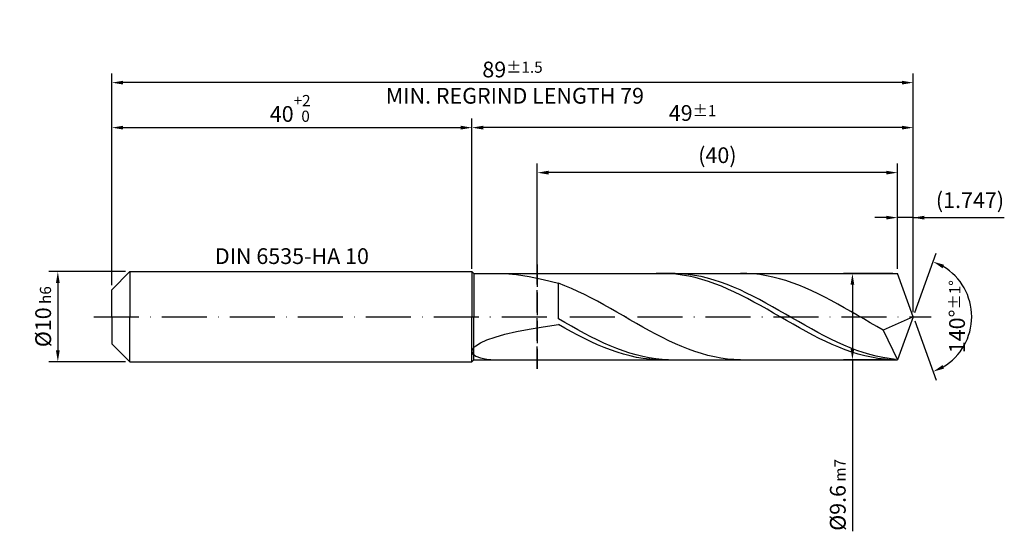
# Model space of a CAD drawing. Units: millimetres. Extents: x -231 to 363, y -196 to 225.
# Drawn here: x -20 to 198, y -48 to 66 of the extents above; entities that cross this region are included whole.
import ezdxf

# ---------------------------------------------------------------- set-up
doc = ezdxf.new("R2010")
doc.units = ezdxf.units.MM
doc.linetypes.add('GEN3', pattern=[6.25, 5, -1.25])
doc.linetypes.add('GEN7', pattern=[15, 10, -2.5, 0, -2.5])
doc.layers.get('DEFPOINTS').update_dxf_attribs({"linetype": 'CONTINUOUS'})
for name, color, linetype in [('AM_0', 7, 'CONTINUOUS'), ('AM_3', 6, 'GEN3'), ('AM_5', 3, 'CONTINUOUS'), ('AM_6', 2, 'CONTINUOUS'), ('AM_7', 4, 'GEN7')]:
    doc.layers.add(name, color=color, linetype=linetype)
doc.styles.get("Standard").update_dxf_attribs({"font": 'ISOCP.SHX'})
doc.dimstyles.get("Standard").update_dxf_attribs({"dimtxt": 3.5, "dimasz": 2.5, "dimexe": 2, "dimexo": 1, "dimgap": 1.5, "dimtad": 1, "dimdsep": 46, "dimtxsty": 'STANDARD', "dimcen": -2, "dimclrt": 2, "dimazin": 2, "dimtp": 0.1, "dimtm": 0.1, "dimtfac": 1, "dimtmove": 0, "dimatfit": 3, "dimfxl": 1, "dimarcsym": 0})

# ---------------------------------------------------------------- blocks, each defined once
blk = doc.blocks.new('*D44')
at = {"layer": 'AM_5', "color": 0, "lineweight": -2}
for p, q in [((3, 10), (-14, 10)), ((-12, 7.5), (-12, -7.5)), ((3, -10), (-14, -10))]:
    blk.add_line(p, q, dxfattribs=at)
at = {"layer": 'AM_5', "color": 0}
for points in [[(-11.58, 7.5), (-12.42, 7.5), (-12, 10)], [(-12.42, -7.5), (-11.58, -7.5), (-12, -10)]]:
    blk.add_solid(points, dxfattribs=at)
at = {"layer": 'DEFPOINTS', "color": 0}
for p in [(4, 10), (-12, -10), (4, -10)]:
    blk.add_point(p, dxfattribs=at)
at = {"layer": 'AM_5', "color": 2, "insert": (-15.25, 0), "char_height": 3.5, "attachment_point": 5, "rotation": 90}
blk.add_mtext('%%c10{}{\\H0.71x;\\C3; h6', dxfattribs=at)
blk = doc.blocks.new('*D45')
at = {"layer": 'AM_5', "color": 0, "lineweight": -2}
for p, q in [((0, 7), (0, 44)), ((80, 11), (80, 44)), ((2.5, 42), (77.5, 42))]:
    blk.add_line(p, q, dxfattribs=at)
at = {"layer": 'AM_5', "color": 0}
for points in [[(2.5, 42.42), (2.5, 41.58), (0, 42)], [(77.5, 41.58), (77.5, 42.42), (80, 42)]]:
    blk.add_solid(points, dxfattribs=at)
at = {"layer": 'DEFPOINTS', "color": 0}
for p in [(80, 42), (80, 10), (0, 6)]:
    blk.add_point(p, dxfattribs=at)
at = {"layer": 'AM_5', "color": 2, "insert": (40, 46.27), "char_height": 3.5, "attachment_point": 5}
blk.add_mtext('40{}{\\H0.71x;\\C3;\\S+2 ^  0;}', dxfattribs=at)
blk = doc.blocks.new('*D46')
at = {"layer": 'AM_5', "color": 0, "lineweight": -2}
for p, q in [((172.01, 22), (169.51, 22)), ((174.51, 10.6), (174.51, 24)), ((178, 22), (174.51, 22)), ((178, 1), (178, 24)), ((178, 22), (198.25, 22)), ((180.5, 22), (183, 22))]:
    blk.add_line(p, q, dxfattribs=at)
at = {"layer": 'AM_5', "color": 0}
for points in [[(172.01, 21.58), (172.01, 22.42), (174.51, 22)], [(180.5, 22.42), (180.5, 21.58), (178, 22)]]:
    blk.add_solid(points, dxfattribs=at)
at = {"layer": 'DEFPOINTS', "color": 0}
for p in [(174.51, 22), (174.51, 9.6), (178, 0)]:
    blk.add_point(p, dxfattribs=at)
at = {"layer": 'AM_5', "color": 2, "insert": (190.62, 25.43), "char_height": 3.5, "attachment_point": 5}
blk.add_mtext('(1.747)', dxfattribs=at)
blk = doc.blocks.new('*D47')
at = {"layer": 'AM_5', "color": 0, "lineweight": -2}
for p, q in [((178.34, 0.94), (183.13, 14.1)), ((178.34, -0.94), (183.13, -14.1))]:
    blk.add_line(p, q, dxfattribs=at)
blk.add_arc((178, 0), 13, 301.0355, 58.9645, dxfattribs=at)
at = {"layer": 'AM_5', "color": 0}
for points in [[(184.88, 11.52), (184.52, 10.76), (182.45, 12.22)], [(184.52, -10.76), (184.88, -11.52), (182.45, -12.22)]]:
    blk.add_solid(points, dxfattribs=at)
at = {"layer": 'DEFPOINTS', "color": 0}
for p in [(174.51, 9.6), (178, 0), (178, 0), (189.94, -5.15), (174.51, -9.6)]:
    blk.add_point(p, dxfattribs=at)
at = {"layer": 'AM_5', "color": 2, "insert": (187.75, 0), "char_height": 3.5, "attachment_point": 5, "rotation": 90}
blk.add_mtext('140%%d{}{\\H0.71x;\\C3;%%p1%%d}', dxfattribs=at)
blk = doc.blocks.new('*D48')
at = {"layer": 'AM_5', "color": 0, "lineweight": -2}
for p, q in [((80, 10.6), (80, 44)), ((178, 1), (178, 44)), ((175.5, 42), (82.5, 42))]:
    blk.add_line(p, q, dxfattribs=at)
at = {"layer": 'AM_5', "color": 0}
for points in [[(82.5, 42.42), (82.5, 41.58), (80, 42)], [(175.5, 41.58), (175.5, 42.42), (178, 42)]]:
    blk.add_solid(points, dxfattribs=at)
at = {"layer": 'DEFPOINTS', "color": 0}
for p in [(80, 42), (80, 9.6), (178, 0)]:
    blk.add_point(p, dxfattribs=at)
at = {"layer": 'AM_5', "color": 2, "insert": (129, 45.25), "char_height": 3.5, "attachment_point": 5}
blk.add_mtext('49{}{\\H0.71x;\\C3;%%p1}', dxfattribs=at)
blk = doc.blocks.new('*D49')
at = {"layer": 'AM_5', "color": 0, "lineweight": -2}
for p, q in [((173.51, 9.6), (162.51, 9.6)), ((164.51, 7.1), (164.51, -7.1)), ((173.51, -9.6), (162.51, -9.6)), ((164.51, -9.6), (164.51, -47.69))]:
    blk.add_line(p, q, dxfattribs=at)
at = {"layer": 'AM_5', "color": 0}
for points in [[(164.92, 7.1), (164.09, 7.1), (164.51, 9.6)], [(164.09, -7.1), (164.92, -7.1), (164.51, -9.6)]]:
    blk.add_solid(points, dxfattribs=at)
at = {"layer": 'DEFPOINTS', "color": 0}
for p in [(174.51, 9.6), (164.51, -9.6), (174.51, -9.6)]:
    blk.add_point(p, dxfattribs=at)
at = {"layer": 'AM_5', "color": 2, "insert": (161.26, -39.6), "char_height": 3.5, "attachment_point": 5, "rotation": 90}
blk.add_mtext('%%c9.6{}{\\H0.71x;\\C3; m7', dxfattribs=at)
blk = doc.blocks.new('*D50')
at = {"layer": 'AM_5', "color": 0, "lineweight": -2}
for p, q in [((0, 7), (0, 54)), ((178, 1), (178, 54)), ((175.5, 52), (2.5, 52))]:
    blk.add_line(p, q, dxfattribs=at)
at = {"layer": 'AM_5', "color": 0}
for points in [[(2.5, 52.42), (2.5, 51.58), (0, 52)], [(175.5, 51.58), (175.5, 52.42), (178, 52)]]:
    blk.add_solid(points, dxfattribs=at)
at = {"layer": 'DEFPOINTS', "color": 0}
for p in [(0, 52), (0, 6), (178, 0)]:
    blk.add_point(p, dxfattribs=at)
at = {"layer": 'AM_5', "color": 2, "insert": (89, 52), "char_height": 3.5, "attachment_point": 5}
blk.add_mtext('89{}{\\H0.71x;\\C3%%p1.5}\\P MIN. REGRIND LENGTH 79', dxfattribs=at)
blk = doc.blocks.new('*D51')
at = {"layer": 'AM_5', "color": 0, "lineweight": -2}
for p, q in [((94.51, 10.6), (94.51, 34)), ((174.51, 10.6), (174.51, 34)), ((172.01, 32), (97.01, 32))]:
    blk.add_line(p, q, dxfattribs=at)
at = {"layer": 'AM_5', "color": 0}
for points in [[(97.01, 32.42), (97.01, 31.58), (94.51, 32)], [(172.01, 31.58), (172.01, 32.42), (174.51, 32)]]:
    blk.add_solid(points, dxfattribs=at)
at = {"layer": 'DEFPOINTS', "color": 0}
for p in [(94.51, 32), (94.51, 9.6), (174.51, 9.6)]:
    blk.add_point(p, dxfattribs=at)
at = {"layer": 'AM_5', "color": 2, "insert": (134.51, 35.42), "char_height": 3.5, "attachment_point": 5}
blk.add_mtext('(40)', dxfattribs=at)

msp = doc.modelspace()

# ---------------------------------------------------------------- linework, layer by layer
at = {"layer": 'AM_0'}
for p, q in [((0, 6), (4, 10)), ((4, 10), (80, 10)), ((4, 10), (4, 0)), ((80, 10), (80, 0)), ((80, 10), (80.4, 9.6)), ((80.4, 9.6), (174.5059, 9.6)), ((80.4, 9.6), (80.4, 0)), ((87.3251, 9.5585), (89.8539, 9.3369)), ((89.8539, 9.3369), (92.6969, 8.9112)), ((92.6969, 8.9112), (95.8234, 8.2742)), ((122.371, 9.5998), (120.9229, 9.5686)), ((123.8192, 9.5583), (122.371, 9.5998)), ((125.1317, 9.5928), (123.6911, 9.589)), ((125.2674, 9.4443), (123.8192, 9.5583)), ((126.5724, 9.5247), (125.1317, 9.5928)), ((126.7156, 9.2587), (125.2674, 9.4443)), ((128.013, 9.3851), (126.5724, 9.5247)), ((128.1638, 9.0029), (126.7156, 9.2587)), ((129.4537, 9.1751), (128.013, 9.3851)), ((129.612, 8.6789), (128.1638, 9.0029)), ((130.8943, 8.8963), (129.4537, 9.1751)), ((132.335, 8.5508), (130.8943, 8.8963)), ((141.0582, 9.5815), (139.6148, 9.5971)), ((142.5016, 9.4939), (141.0582, 9.5815)), ((143.945, 9.3347), (142.5016, 9.4939)), ((145.3884, 9.1053), (143.945, 9.3347)), ((146.8318, 8.8072), (145.3884, 9.1053)), ((148.2751, 8.4429), (146.8318, 8.8072)), ((178, 0), (174.5059, 9.6)), ((178, 0), (174.5059, 9.6)), ((95.8234, 8.2742), (99.2, 7.4269)), ((100.6434, 6.8716), (99.2, 7.4269)), ((99.2, -0.4793), (99.2, 7.4269)), ((102.0868, 6.2645), (100.6434, 6.8716)), ((131.0602, 8.2891), (129.612, 8.6789)), ((132.5084, 7.8364), (131.0602, 8.2891)), ((133.7756, 8.1411), (132.335, 8.5508)), ((133.9566, 7.3243), (132.5084, 7.8364)), ((135.2163, 7.6703), (133.7756, 8.1411)), ((135.4048, 6.7567), (133.9566, 7.3243)), ((136.6569, 7.1419), (135.2163, 7.6703)), ((136.8529, 6.1379), (135.4048, 6.7567)), ((138.0976, 6.56), (136.6569, 7.1419)), ((149.7185, 8.0149), (148.2751, 8.4429)), ((151.1619, 7.5267), (149.7185, 8.0149)), ((152.6053, 6.9817), (151.1619, 7.5267)), ((154.0487, 6.3842), (152.6053, 6.9817)), ((0, 0), (0, 6)), ((103.5302, 5.6102), (102.0868, 6.2645)), ((104.9735, 4.9137), (103.5302, 5.6102)), ((106.4169, 4.1802), (104.9735, 4.9137)), ((138.3011, 5.4726), (136.8529, 6.1379)), ((139.5382, 5.9289), (138.0976, 6.56)), ((139.7493, 4.7658), (138.3011, 5.4726)), ((140.9789, 5.2533), (139.5382, 5.9289)), ((141.1975, 4.0228), (139.7493, 4.7658)), ((142.4195, 4.5383), (140.9789, 5.2533)), ((143.8602, 3.7893), (142.4195, 4.5383)), ((155.4921, 5.7385), (154.0487, 6.3842)), ((156.9355, 5.0497), (155.4921, 5.7385)), ((158.3788, 4.3228), (156.9355, 5.0497)), ((107.8603, 3.4152), (106.4169, 4.1802)), ((109.3037, 2.6245), (107.8603, 3.4152)), ((110.7471, 1.8141), (109.3037, 2.6245)), ((142.6457, 3.2494), (141.1975, 4.0228)), ((144.0939, 2.4513), (142.6457, 3.2494)), ((145.3008, 3.0118), (143.8602, 3.7893)), ((145.5421, 1.6346), (144.0939, 2.4513)), ((146.7415, 2.2117), (145.3008, 3.0118)), ((148.1821, 1.395), (146.7415, 2.2117)), ((159.8222, 3.5634), (158.3788, 4.3228)), ((161.2656, 2.7772), (159.8222, 3.5634)), ((162.709, 1.97), (161.2656, 2.7772)), ((112.1905, 0.9899), (110.7471, 1.8141)), ((113.6339, 0.1584), (112.1905, 0.9899)), ((115.0773, -0.6744), (113.6339, 0.1584)), ((146.9903, 0.8056), (145.5421, 1.6346)), ((148.4385, -0.0296), (146.9903, 0.8056)), ((149.6228, 0.5679), (148.1821, 1.395)), ((151.0634, -0.2635), (149.6228, 0.5679)), ((164.1524, 1.148), (162.709, 1.97)), ((165.5958, 0.3174), (164.1524, 1.148)), ((167.0392, -0.5157), (165.5958, 0.3174)), ((178, 0), (171.3693, -2.9666)), ((178, 0), (174.5059, -9.6)), ((95.8234, -2.248), (99.2, -1.7512)), ((100.6407, -1.3071), (99.2, -0.4793)), ((100.6482, -2.5656), (99.2, -1.7512)), ((102.0813, -2.1252), (100.6407, -1.3071)), ((103.522, -2.9274), (102.0813, -2.1252)), ((116.5206, -1.5021), (115.0773, -0.6744)), ((117.964, -2.3185), (116.5206, -1.5021)), ((149.8867, -0.8646), (148.4385, -0.0296)), ((151.3348, -1.6929), (149.8867, -0.8646)), ((152.5041, -1.0929), (151.0634, -0.2635)), ((152.783, -2.5085), (151.3348, -1.6929)), ((153.9447, -1.9141), (152.5041, -1.0929)), ((155.3854, -2.721), (153.9447, -1.9141)), ((168.4825, -1.3448), (167.0392, -0.5157)), ((169.9259, -2.1638), (168.4825, -1.3448)), ((171.3693, -2.9666), (169.9259, -2.1638)), ((85.1375, -4.5215), (87.3251, -3.9112)), ((87.3251, -3.9112), (89.8539, -3.3275)), ((89.8539, -3.3275), (92.6969, -2.773)), ((92.6969, -2.773), (95.8234, -2.248)), ((102.0964, -3.3606), (100.6482, -2.5656)), ((103.5446, -4.13), (102.0964, -3.3606)), ((104.9626, -3.7075), (103.522, -2.9274)), ((104.9928, -4.8682), (103.5446, -4.13)), ((106.4033, -4.4599), (104.9626, -3.7075)), ((119.4074, -3.1174), (117.964, -2.3185)), ((120.8508, -3.8929), (119.4074, -3.1174)), ((122.2942, -4.639), (120.8508, -3.8929)), ((154.2312, -3.305), (152.783, -2.5085)), ((155.6794, -4.0765), (154.2312, -3.305)), ((156.826, -3.5074), (155.3854, -2.721)), ((157.1276, -4.8171), (155.6794, -4.0765)), ((158.2667, -4.2676), (156.826, -3.5074)), ((159.7073, -4.9957), (158.2667, -4.2676)), ((171.3693, -2.9666), (174.5059, -9.6)), ((80.21, -7.0909), (80.8377, -6.4504)), ((80.8377, -6.4504), (81.8763, -5.8001)), ((81.8763, -5.8001), (83.3147, -5.1536)), ((83.3147, -5.1536), (85.1375, -4.5215)), ((106.441, -5.5695), (104.9928, -4.8682)), ((107.8439, -5.1788), (106.4033, -4.4599)), ((107.8891, -6.2285), (106.441, -5.5695)), ((109.2846, -5.8588), (107.8439, -5.1788)), ((109.3373, -6.8404), (107.8891, -6.2285)), ((110.7252, -6.4949), (109.2846, -5.8588)), ((112.1659, -7.0823), (110.7252, -6.4949)), ((123.7376, -5.3502), (122.2942, -4.639)), ((125.181, -6.0211), (123.7376, -5.3502)), ((126.6243, -6.6467), (125.181, -6.0211)), ((158.5758, -5.5211), (157.1276, -4.8171)), ((160.024, -6.1834), (158.5758, -5.5211)), ((161.148, -5.6863), (159.7073, -4.9957)), ((161.4722, -6.7987), (160.024, -6.1834)), ((162.5886, -6.3343), (161.148, -5.6863)), ((164.0293, -6.9348), (162.5886, -6.3343)), ((80, -7.7045), (80.21, -7.0909)), ((80, -7.7045), (80.21, -8.2713)), ((80.21, -8.2713), (80.8377, -8.7685)), ((110.7855, -7.4003), (109.3373, -6.8404)), ((112.2337, -7.9042), (110.7855, -7.4003)), ((113.6065, -7.6166), (112.1659, -7.0823)), ((113.6819, -8.3482), (112.2337, -7.9042)), ((115.0472, -8.0937), (113.6065, -7.6166)), ((115.1301, -8.7288), (113.6819, -8.3482)), ((116.4878, -8.51), (115.0472, -8.0937)), ((116.5783, -9.0433), (115.1301, -8.7288)), ((117.9285, -8.8626), (116.4878, -8.51)), ((128.0677, -7.2222), (126.6243, -6.6467)), ((129.5111, -7.7433), (128.0677, -7.2222)), ((130.9545, -8.2061), (129.5111, -7.7433)), ((132.3979, -8.6072), (130.9545, -8.2061)), ((133.8413, -8.9434), (132.3979, -8.6072)), ((162.9204, -7.3625), (161.4722, -6.7987)), ((164.3686, -7.8705), (162.9204, -7.3625)), ((165.4699, -7.4832), (164.0293, -6.9348)), ((165.8167, -8.3188), (164.3686, -7.8705)), ((166.9106, -7.9755), (165.4699, -7.4832)), ((167.2649, -8.704), (165.8167, -8.3188)), ((168.3512, -8.408), (166.9106, -7.9755)), ((168.7131, -9.0233), (167.2649, -8.704)), ((169.7919, -8.7773), (168.3512, -8.408)), ((80.8377, -8.7685), (81.8763, -9.1713)), ((81.8763, -9.1713), (83.3147, -9.4539)), ((83.3147, -9.4539), (85.1375, -9.5909)), ((118.0265, -9.2893), (116.5783, -9.0433)), ((119.3691, -9.1486), (117.9285, -8.8626)), ((119.4747, -9.4648), (118.0265, -9.2893)), ((120.8098, -9.366), (119.3691, -9.1486)), ((120.9229, -9.5686), (119.4747, -9.4648)), ((122.2504, -9.5132), (120.8098, -9.366)), ((123.6911, -9.589), (122.2504, -9.5132)), ((135.2847, -9.2122), (133.8413, -8.9434)), ((136.728, -9.4117), (135.2847, -9.2122)), ((138.1714, -9.5403), (136.728, -9.4117)), ((139.6148, -9.5971), (138.1714, -9.5403)), ((170.1613, -9.2742), (168.7131, -9.0233)), ((171.2325, -9.0809), (169.7919, -8.7773)), ((171.6095, -9.4547), (170.1613, -9.2742)), ((172.6732, -9.3163), (171.2325, -9.0809)), ((173.0577, -9.5636), (171.6095, -9.4547)), ((174.1138, -9.4818), (172.6732, -9.3163))]:
    msp.add_line(p, q, dxfattribs=at)
at = {"layer": 'AM_0', "extrusion": (0, 0, -1)}
for p, q in [((0, 0), (0, -6)), ((4, -10), (4, 0)), ((80, -10), (80, 0)), ((80.4, -9.6), (80.4, 0)), ((178, 0), (174.5059, -9.6)), ((0, -6), (4, -10)), ((4, -10), (80, -10)), ((80, -10), (80.4, -9.6)), ((80.4, -9.6), (174.5059, -9.6))]:
    msp.add_line(p, q, dxfattribs=at)
at = {"layer": 'AM_3'}
for p, q in [((94.5059, 11.6), (94.5059, -11.6)), ((80, 10), (80, 0))]:
    msp.add_line(p, q, dxfattribs=at)
at = {"layer": 'AM_3', "extrusion": (0, 0, -1)}
for p, q in [((94.5059, -11.6), (94.5059, 11.6)), ((80, -10), (80, 0))]:
    msp.add_line(p, q, dxfattribs=at)
at = {"layer": 'AM_7'}
msp.add_line((-4, 0), (182, 0), dxfattribs=at)

# ---------------------------------------------------------------- texts
at = {"layer": 'AM_6', "insert": (40, 13), "char_height": 3.5, "width": 50, "attachment_point": 5}
msp.add_mtext('DIN 6535-HA 10', dxfattribs=at)

# ---------------------------------------------------------------- dimensions: what is measured, and where the dimension line sits
at = {"layer": 'AM_5'}
for base, p1, p2, text, picture, middle in [((0, 52), (178, 0), (0, 6), '<>{}{\\H0.71x;\\C3%%p1.5}\\X MIN. REGRIND LENGTH 79', '*D50', (89, 52)), ((80, 42), (178, 0), (80, 9.6), '<>{}{\\H0.71x;\\C3;%%p1}', '*D48', (129, 42)), ((94.5059, 32), (174.5059, 9.6), (94.5059, 9.6), '(40)', '*D51', (134.5059, 32)), ((174.5059, 22), (178, 0), (174.5059, 9.6), '(<>)', '*D46', (190.625, 22))]:
    dim = msp.add_linear_dim(base=base, p1=p1, p2=p2, text=text, dimstyle='STANDARD', override={"dimdec": 3, "dimlfac": 0.5, "dimtp": 0.01}, dxfattribs=at)
    dim.commit()
    dim.dimension.update_dxf_attribs({"geometry": picture, "text_midpoint": middle, "dimtype": 160})
dim = msp.add_linear_dim(base=(80, 42), p1=(0, 6), p2=(80, 10), text='<>{}{\\H0.71x;\\C3;\\S+2 ^  0;}', dimstyle='STANDARD', override={"dimdec": 3, "dimlfac": 0.5, "dimtp": 0.01}, dxfattribs=at)
dim.commit()
dim.dimension.update_dxf_attribs({"geometry": '*D45', "text_midpoint": (40, 46.2678)})
dim = msp.add_angular_dim_2l(base=(189.9368, -5.149), line1=((178, 0), (174.5059, 9.6)), line2=((178, 0), (174.5059, -9.6)), text='<>{}{\\H0.71x;\\C3;%%p1%%d}', dimstyle='STANDARD', override={"dimdec": 3, "dimtp": 0.01}, dxfattribs=at)
dim.commit()
dim.dimension.update_dxf_attribs({"geometry": '*D47', "text_midpoint": (187.7482, 0)})
dim = msp.add_linear_dim(base=(-12, -10), p1=(4, 10), p2=(4, -10), angle=90, text='%%c<>{}{\\H0.71x;\\C3; h6', dimstyle='STANDARD', override={"dimdec": 3, "dimlfac": 0.5, "dimtp": 0.01}, dxfattribs=at)
dim.commit()
dim.dimension.update_dxf_attribs({"geometry": '*D44', "text_midpoint": (-15.2506, 0)})
dim = msp.add_linear_dim(base=(164.5059, -9.6), p1=(174.5059, 9.6), p2=(174.5059, -9.6), angle=90, text='%%c<>{}{\\H0.71x;\\C3; m7', dimstyle='STANDARD', override={"dimdec": 3, "dimlfac": 0.5, "dimtp": 0.01}, dxfattribs=at)
dim.commit()
dim.dimension.update_dxf_attribs({"geometry": '*D49', "text_midpoint": (164.5059, -39.6), "dimtype": 160})

doc.saveas('drawing.dxf')
